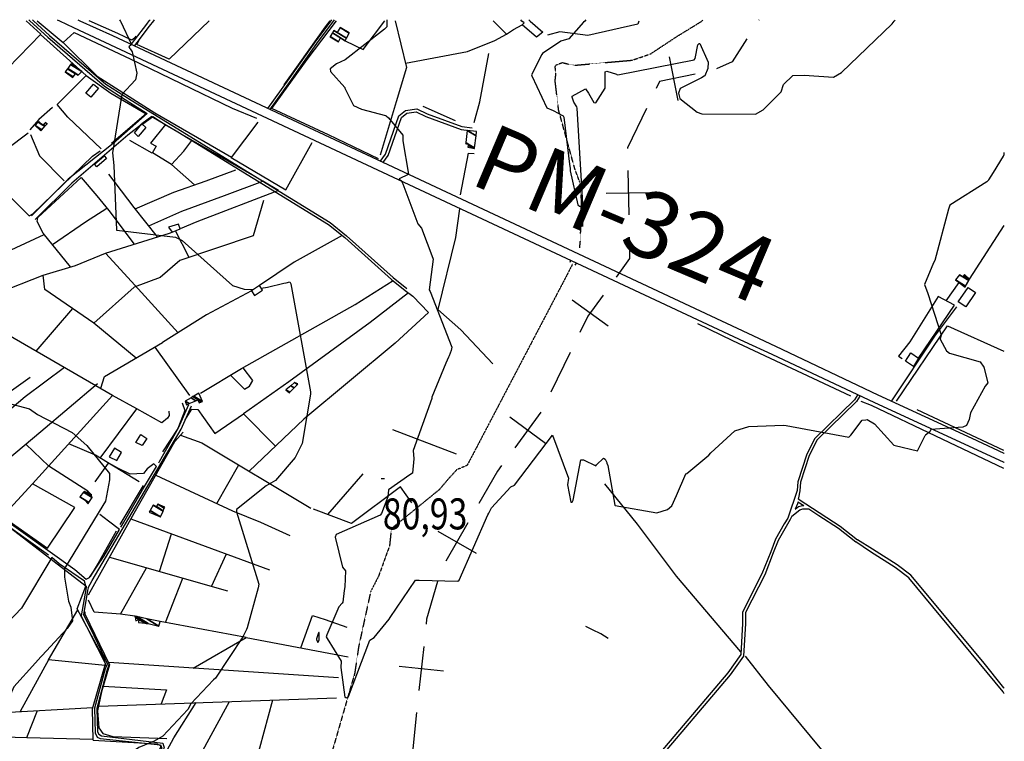
# Model space of a CAD drawing. Extents: x 484096 to 498412, y 4381806 to 4391073.
# Drawn here: x 497301 to 498412, y 4390241 to 4391056 of the extents above; entities that cross this region are included whole.
import ezdxf
from ezdxf.enums import TextEntityAlignment as Align

# ---------------------------------------------------------------- set-up
doc = ezdxf.new("R2010")
doc.units = 0
doc.header["$MEASUREMENT"] = 0
doc.linetypes.add('HIDDEN', pattern=[0.375, 0.25, -0.125])
for name, color, linetype in [('1', 7, 'CONTINUOUS'), ('15', 7, 'CONTINUOUS'), ('34', 7, 'CONTINUOUS'), ('36', 7, 'CONTINUOUS'), ('38', 7, 'CONTINUOUS'), ('41', 7, 'CONTINUOUS'), ('47', 7, 'CONTINUOUS'), ('51', 7, 'CONTINUOUS'), ('7', 7, 'CONTINUOUS'), ('8', 6, 'CONTINUOUS'), ('9', 7, 'CONTINUOUS')]:
    doc.layers.add(name, color=color, linetype=linetype)
doc.styles.get("Standard").update_dxf_attribs({"font": 'txt', "height": 0.2})

# ---------------------------------------------------------------- blocks, each defined once
blk = doc.blocks.new('COTA')
at = {"layer": '7', "color": 7, "linetype": 'Continuous'}
blk.add_line((-1.98, -0.02), (2.02, -0.02), dxfattribs=at)

msp = doc.modelspace()

# ---------------------------------------------------------------- linework, layer by layer
at = {"layer": '15', "color": 5, "linetype": 'HIDDEN'}
msp.add_line((498070.72, 4391054.1), (498072.07, 4391055.28), dxfattribs=at)
for points in [[(498013.26, 4391017.36), (498042.36, 4391036.61), (498070.33, 4391053.75), (498070.72, 4391054.1)], [(497932.9, 4390798.22), (497933.62, 4390805.55), (497935.089538, 4390850.100253), (497932.93, 4390872.3), (497927.26, 4390887.82), (497909.092208, 4390953.564383), (497905.13, 4390986.86), (497906.11, 4390995.23), (497905.640398, 4390998.386305), (497905.160362, 4391002.591209), (497906.37, 4391004.6), (497913.279643, 4391007.351178), (497922.743792, 4391004.907181), (497927.45, 4391004.3), (497992.43, 4391010), (498013.26, 4391017.36)], [(497924.81, 4390779.82), (497919.49, 4390769.43), (497805.74, 4390552.54), (497794, 4390547.63), (497785.72, 4390538.62), (497774.2, 4390525.07), (497720.24, 4390481.14), (497718.2, 4390461.85), (497705.95, 4390427.91), (497696.83, 4390410), (497683.26, 4390347.74), (497678.89, 4390318.02), (497640.68, 4390185.87)]]:
    msp.add_lwpolyline(points, dxfattribs=at)
at = {"layer": '34', "color": 7, "linetype": 'Continuous'}
for p, q in [((498135.36, 4391055.53), (498135, 4391055)), ((498033.9, 4391013.67), (498043.7, 4390964.65)), ((497987.41, 4390885.31), (497988.21, 4390835.31)), ((497962.81, 4390859.91), (498012.81, 4390860.71)), ((497924.4, 4390739.32), (497964.92, 4390710.03)), ((497922.13, 4390680.11), (497900.27, 4390635.14)), ((497889.11, 4390612.79), (497859.49, 4390572.51)), ((497854.16, 4390607.46), (497894.44, 4390577.84)), ((497806.71, 4390487.74), (497781.9, 4390444.33)), ((497772.6, 4390478.44), (497816.01, 4390453.63)), ((497756.73, 4390348.35), (497751.43, 4390298.64)), ((497729.22, 4390326.15), (497778.94, 4390320.84))]:
    msp.add_line(p, q, dxfattribs=at)
for points in [[(498121.55, 4391033.93), (498105, 4391008), (498087.48, 4391000.04)], [(498063.31, 4390994.06), (498023, 4390986), (498019.15, 4390977.99)], [(498008.34, 4390955.45), (497987, 4390911), (497987.01, 4390910.31)], [(497988.61, 4390810.32), (497989, 4390786), (497973.95, 4390765.19)], [(497959.31, 4390744.93), (497942, 4390721), (497933.05, 4390702.59)], [(497844.68, 4390552.37), (497840, 4390546), (497819.11, 4390509.45)], [(497772.34, 4390421.42), (497760, 4390379), (497759.38, 4390373.21)], [(497748.78, 4390273.78), (497744, 4390229), (497741.11, 4390224.96)]]:
    msp.add_lwpolyline(points, dxfattribs=at)
at = {"layer": '36', "color": 1, "linetype": 'Continuous'}
for p, q in [((497343.06, 4391055.67), (497345.46, 4391054.49)), ((497366.11, 4391055.66), (497368.73, 4391054.48)), ((498411.85, 4390566.59), (498412.15, 4390566.45)), ((498411.84, 4390556.26), (498412.15, 4390556.12))]:
    msp.add_line(p, q, dxfattribs=at)
for points in [[(497345.46, 4391054.49), (497361.27, 4391046.72), (498118.65, 4390692.51), (498149.64, 4390678.08)], [(497368.73, 4391054.48), (497405.25, 4391038.03), (498122.84, 4390701.74), (498153.92, 4390687.27)], [(498153.92, 4390687.27), (498269.58, 4390632.15), (498375.69, 4390583.24), (498411.85, 4390566.59)], [(498149.64, 4390678.08), (498265.64, 4390623.62), (498371.72, 4390574.73), (498411.84, 4390556.26)]]:
    msp.add_lwpolyline(points, dxfattribs=at)
at = {"layer": '38', "color": 7, "linetype": 'Continuous'}
for p, q in [((497310.95, 4391055.69), (497312.22, 4391054.51)), ((497315.03, 4391055.68), (497316.31, 4391054.5)), ((497446.94, 4391054.43), (497447.86, 4391055.61)), ((497451.93, 4391054.43), (497452.85, 4391055.61)), ((497652.2, 4391054.32), (497653.09, 4391055.5)), ((497655.3, 4391054.32), (497656.19, 4391055.5)), ((497449.75, 4390946.53), (497438.66, 4390937.96)), ((498179.21, 4390511.54), (498185.83, 4390507.33)), ((498412.07, 4390301.33), (498411.78, 4390301.7)), ((498412.07, 4390295.13), (498411.77, 4390295.55))]:
    msp.add_line(p, q, dxfattribs=at)
for points in [[(497312.22, 4391054.51), (497332.32, 4391035.9), (497396.47, 4390980.54), (497425.16, 4390962.4), (497444.39, 4390949.85)], [(497316.31, 4391054.5), (497334.21, 4391037.94), (497398.05, 4390982.83), (497426.66, 4390964.74), (497651.07, 4390826.76), (497669.46, 4390811.9), (497722.25, 4390764.68), (497737.56, 4390752.19)], [(497426.8, 4391028.13), (497430.25, 4391032.4), (497444.1, 4391050.79), (497446.94, 4391054.43)], [(497430.53, 4391026.47), (497433.36, 4391029.97), (497447.23, 4391048.39), (497451.93, 4391054.43)], [(497580.62, 4390955.27), (497605.05, 4390988.9), (497634.94, 4391031.29), (497652.2, 4391054.32)], [(497582.87, 4390954.13), (497607.07, 4390987.45), (497636.95, 4391029.83), (497655.3, 4391054.32)], [(497707.75, 4390895.6), (497713.77, 4390903.8), (497728.83, 4390947.09), (497736.1, 4390953.13), (497749.07, 4390954.91), (497760.51, 4390949.4), (497799.92, 4390935), (497811.43, 4390933.61)], [(497444.39, 4390949.85), (497406.07, 4390916.05), (497355.35, 4390875.59), (497313.91, 4390834.25)], [(497449.75, 4390946.53), (497479.22, 4390929.24), (497649.23, 4390824.67), (497667.69, 4390809.75), (497720.41, 4390762.6), (497735.8, 4390750.04)], [(497710.72, 4390894.21), (497716.63, 4390902.25), (497731.59, 4390945.2), (497737.69, 4390950.27), (497748.16, 4390951.78), (497759.24, 4390946.44), (497799.18, 4390931.85), (497811.04, 4390930.42)], [(497438.13, 4390937.55), (497422.55, 4390925.51), (497359.4, 4390871.3), (497318.07, 4390830.08)], [(498285.28, 4390625.35), (498333.87, 4390698.34), (498358.48, 4390731.57)], [(498246.79, 4390632.44), (498242.99, 4390626.49), (498198.21, 4390582.96), (498189.36, 4390565.17), (498179.29, 4390533.88), (498178.37, 4390524.32), (498167.94, 4390493.04), (498163.75, 4390486.57), (498154.09, 4390469.42), (498148.58, 4390455.03)], [(497457.81, 4390555.63), (497458.53, 4390556.83), (497480.09, 4390595.15), (497491.53, 4390621.16)], [(498249.28, 4390630.74), (498245.32, 4390624.54), (498200.83, 4390581.46), (498192.1, 4390563.91), (498182.31, 4390533.84), (498181.36, 4390523.95), (498179.87, 4390516.12), (498179.67, 4390514.76)], [(497377.84, 4390414.43), (497382.53, 4390422.79), (497483.13, 4390593.63), (497494.64, 4390619.79)], [(497455.2, 4390551.24), (497451.97, 4390554.22), (497444.75, 4390548.79), (497440.25, 4390543.28), (497425.19, 4390542.54), (497411.29, 4390549.58), (497397.9, 4390557.12)], [(497414.86, 4390482.97), (497418.19, 4390488.62), (497439.45, 4390524.87), (497455.2, 4390551.24)], [(497022.37, 4390495.19), (497076.12, 4390452.5), (497116.08, 4390422.4), (497118.27, 4390422.25), (497127.76, 4390424.78), (497184.17, 4390472.17), (497239.29, 4390515.75), (497244.34, 4390516.13), (497251.99, 4390514.75), (497273.7, 4390498.85), (497362.76, 4390435), (497375.54, 4390424.29)], [(497068.59, 4390453.65), (497073.65, 4390449.64), (497121.9, 4390418.82), (497129.51, 4390421.77), (497240.11, 4390512.02), (497244.29, 4390512.23), (497250.63, 4390511.25), (497271.78, 4390496.16), (497375.87, 4390416.46), (497375.77, 4390414.74), (497369.95, 4390382.68), (497377.6, 4390367.85), (497398.5, 4390326.47), (497397.07, 4390323.03), (497385.21, 4390278.63), (497385.71, 4390250.77), (497388.3, 4390245.68), (497391.34, 4390244.41), (497459.68, 4390237.23), (497461.02, 4390233.36), (497432.89, 4390178.67), (497407.66, 4390136.49), (497370.21, 4390065.18), (497357.05, 4390039.31)], [(498179.21, 4390511.54), (498178.86, 4390509.18), (498176.3, 4390503.27)], [(498179.67, 4390514.76), (498188.32, 4390509.26), (498226.84, 4390484.1), (498246.54, 4390468.49)], [(498172.35, 4390495.14), (498181.54, 4390502.52), (498184.97, 4390503.45), (498191.57, 4390503.57)], [(498176.3, 4390503.27), (498179.75, 4390506.04), (498184.41, 4390507.3), (498185.83, 4390507.33)], [(498191.57, 4390503.57), (498202.93, 4390496.1), (498225.11, 4390481.69), (498244.7, 4390466.17)], [(497413.29, 4390480.29), (497400.88, 4390489.61), (497391.09, 4390497.09)], [(498172.35, 4390495.14), (498170.56, 4390491.54), (498156.76, 4390467.97), (498151.39, 4390453.95)], [(497375.54, 4390424.29), (497379.55, 4390426), (497395.89, 4390450.7), (497413.29, 4390480.29)], [(498411.77, 4390295.55), (498410.78, 4390296.94), (498304.52, 4390425.68), (498289.01, 4390437.31), (498261.16, 4390454.91), (498244.7, 4390466.17)], [(498411.78, 4390301.7), (498388.08, 4390331.43), (498306.73, 4390428.7), (498291.14, 4390440.39), (498263.26, 4390458.01), (498246.54, 4390468.49)], [(498148.58, 4390455.03), (498138.57, 4390430.34), (498116.62, 4390387.04), (498116.56, 4390374.07), (498114.77, 4390339.06), (498099.97, 4390318.39), (498013.99, 4390216.83), (498002.1, 4390204.78), (497977.61, 4390174.77), (497973.72, 4390168.37)], [(498151.39, 4390453.95), (498141.71, 4390429.07), (498120.01, 4390386.5), (498119.95, 4390374.29), (498117.62, 4390337.21), (498102.7, 4390316.38), (498016.54, 4390214.58), (498004.62, 4390202.5), (497980.4, 4390172.82), (497976.62, 4390166.61)], [(497377.84, 4390414.43), (497377.34, 4390411.28), (497372.52, 4390383.9), (497380.13, 4390369.21), (497400.76, 4390326.08), (497399.53, 4390322.08), (497387.92, 4390278.3), (497388.41, 4390251.81), (497389.94, 4390249.11), (497393.06, 4390247.5), (497462.29, 4390239.02), (497463.69, 4390233.74), (497455.92, 4390217.88), (497435.41, 4390177.28), (497410.18, 4390135.1), (497402.22, 4390119.29)], [(497965.03, 4390357.29), (497956.91, 4390362.52), (497947.41, 4390367.13), (497939.66, 4390370.71)]]:
    msp.add_lwpolyline(points, dxfattribs=at)
at = {"layer": '41', "color": 1, "linetype": 'Continuous'}
msp.add_lwpolyline([(497927.69, 4390778.75), (497929.19, 4390780.95), (497922.68, 4390783.72), (497921.71, 4390781.58)], dxfattribs=at)
at = {"layer": '47', "color": 1, "linetype": 'Continuous'}
msp.add_line((497867.69, 4391054.21), (497866.3, 4391055.39), dxfattribs=at)
for points in [[(497884.22, 4391035.8), (497867.9, 4391049.74), (497870.02, 4391052.22), (497867.69, 4391054.21)], [(497875.49, 4391055.39), (497875.46, 4391055.35), (497876.79, 4391054.2)], [(497876.79, 4391054.2), (497891.26, 4391041.66), (497884.22, 4391035.8)]]:
    msp.add_lwpolyline(points, dxfattribs=at)
for points in [[(497375.48, 4390972.89), (497384.1, 4390983.06), (497389.71, 4390978.31), (497381.09, 4390968.14)], [(497430.23, 4390927.92), (497438.55, 4390937.98), (497443.17, 4390934.15), (497434.59, 4390923.8)], [(497385.21, 4390892.6), (497396.12, 4390902.1), (497398.73, 4390899.1), (497387.82, 4390889.6)], [(497472.87, 4390815.95), (497481.92, 4390819.72), (497479.76, 4390825.04), (497468.53, 4390821.46)], [(497565.59, 4390744.43), (497574.91, 4390750.3), (497571.55, 4390755.63), (497562.23, 4390749.76)], [(498360.32, 4390737.14), (498371.34, 4390753.51), (498379.81, 4390747.81), (498368.79, 4390731.44)], [(498315.4, 4390673.6), (498309.61, 4390664.26), (498300.88, 4390670.18), (498306.75, 4390679.74)], [(497431.75, 4390578.4), (497437.55, 4390587.42), (497444.19, 4390583.13), (497439.08, 4390575.22)], [(497410.16, 4390558.3), (497415.66, 4390567.11), (497407.64, 4390572.09), (497401.62, 4390562.39)]]:
    msp.add_lwpolyline(points, close=True, dxfattribs=at)
at = {"layer": '51', "color": 1, "linetype": 'Continuous'}
for p, q in [((497755.87, 4390958.21), (497792.13, 4390941.82)), ((498373.12, 4390762.97), (498411.92, 4390823.43)), ((497254.49, 4390778.87), (497328.39, 4390813.34)), ((497492.01, 4390787.27), (497476.57, 4390817.49)), ((497240.28, 4390733.42), (497326.98, 4390767.24)), ((498346.57, 4390738.45), (498361.16, 4390758.94)), ((497319.23, 4390681.49), (497360.57, 4390729.53)), ((497432.03, 4390673.62), (497384.19, 4390713.25)), ((497453.04, 4390685.9), (497492.43, 4390631.61)), ((497306.92, 4390630.45), (497351.06, 4390663.38)), ((497243.28, 4390602.99), (497312.64, 4390652.02)), ((497391.41, 4390560.92), (497432.81, 4390616.49)), ((497589.3, 4390574.27), (497553.23, 4390610.9)), ((498411.85, 4390569.57), (498313.96, 4390615.34)), ((497621.54, 4390604.7), (497559.59, 4390546.24)), ((497793.88, 4390565.27), (497721.83, 4390592.7)), ((497385.88, 4390534.18), (497400.99, 4390555.11)), ((497523.16, 4390509.63), (497548.12, 4390553.12)), ((497648.66, 4390497.16), (497688.31, 4390543.23)), ((497414.1, 4390485.96), (497440.29, 4390530.06)), ((497426.28, 4390492.26), (497582.58, 4390434.81)), ((497458.35, 4390432.92), (497472.1, 4390475.43)), ((497402.08, 4390449), (497535.26, 4390410.91)), ((497517.25, 4390416.07), (497534.02, 4390452.67)), ((497333.25, 4390333.19), (497366.14, 4390389.41)), ((497556.42, 4390358.51), (497671.45, 4390336.53)), ((497660.4, 4390312.98), (497401.25, 4390330.11)), ((497389.57, 4390280.94), (497658.24, 4390290.32)), ((497564.94, 4390209.59), (497586.49, 4390287.81)), ((497231.22, 4390270.94), (497383.33, 4390279.39)), ((497502.8, 4390222.62), (497537.63, 4390286.11)), ((497308.89, 4390245.41), (497383.66, 4390243.52))]:
    msp.add_line(p, q, dxfattribs=at)
for points in [[(497245.53, 4390959.83), (497287.32, 4391001.04), (497324.56, 4391039.26), (497307.94, 4391054.51)], [(497320.54, 4391054.5), (497349.9, 4391029.94), (497388.01, 4390991.8), (497453.18, 4390950.44), (497539.83, 4390900.55)], [(497431.59, 4391036.93), (497430.38, 4391034.72), (497427.07, 4391032.51), (497411.51, 4391040.12), (497378.96, 4391054.47)], [(497514.73, 4391054.4), (497469.32, 4391011.26), (497432.76, 4391027.88), (497436.21, 4391034.06)], [(497705.63, 4390898.76), (497649.39, 4390925.62), (497585.39, 4390955.61), (497625.35, 4391010.69), (497658.29, 4391054.32)], [(497650.86, 4391054.32), (497645.59, 4391047.8), (497615.22, 4391004.68), (497598.73, 4390982.08)], [(497668.16, 4391032.01), (497688.35, 4391022.02), (497712.73, 4391054.29)], [(497724.51, 4391054.28), (497737.47, 4391001.87), (497725.56, 4390962.82), (497707.5, 4390902.82)], [(497835.28, 4391054.22), (497850.27, 4391039.41), (497858.04, 4391044.62), (497867.9, 4391049.74)], [(497999.67, 4391054.13), (497998.39, 4391050.7), (497942.01, 4391037.93), (497910.63, 4391041.91), (497896.38, 4391038.06)], [(497324.12, 4391038.8), (497375.65, 4390992.54), (497403.69, 4390972.78), (497443.54, 4390949.36), (497404.21, 4390916.07)], [(497349.9, 4391029.94), (497362.23, 4391041.14), (497425.27, 4391011.56), (497540.37, 4390955.94), (497568.11, 4390944.44)], [(497736.28, 4391006.7), (497806.19, 4391019.83), (497836.95, 4391032.24), (497850.27, 4391039.41)], [(497813.68, 4390939.77), (497820.07, 4390963.11), (497830.28, 4391017.61)], [(497392.73, 4390909.82), (497355.07, 4390945.85), (497342.89, 4390959.87), (497375.65, 4390992.54)], [(497337.68, 4390956.68), (497322.09, 4390942.97), (497312.05, 4390931.3)], [(497592.89, 4390862.74), (497575.14, 4390873.38), (497464.82, 4390936.89), (497451.08, 4390946.08), (497439.25, 4390937.41)], [(497465.26, 4390937.44), (497448.5, 4390916.23), (497454.91, 4390912.85), (497450.21, 4390905.13), (497424.93, 4390919.31)], [(497569.53, 4390940.11), (497539.58, 4390900.21), (497601.02, 4390863.7), (497630.78, 4390917.13)], [(497311.21, 4390834.16), (497278.16, 4390866.86), (497258.33, 4390885.36), (497285.83, 4390909.37), (497310.07, 4390928.02)], [(497312.95, 4390926.29), (497323.11, 4390902.18), (497351, 4390873.75)], [(497471.97, 4390892.34), (497486.09, 4390907.45), (497495.12, 4390919.36)], [(497311.21, 4390834.16), (497315.65, 4390836.55), (497382.81, 4390901.78), (497391.4, 4390907.59)], [(497498.13, 4390869.34), (497471.97, 4390892.34), (497450.47, 4390905.56)], [(497798.14, 4390857.99), (497807.4, 4390904.95), (497813.77, 4390904.72)], [(497358.18, 4390776.66), (497327.18, 4390814.82), (497320.45, 4390827.97), (497321.18, 4390832.32), (497369.96, 4390877.61), (497387.91, 4390857), (497401.35, 4390840.16), (497430.02, 4390802.24)], [(497456.26, 4390810.45), (497429.7, 4390843.87), (497401.17, 4390881.37)], [(497430.96, 4390842.3), (497474.75, 4390861.1), (497511.09, 4390873.91), (497544.63, 4390886.36)], [(497446.28, 4390823.01), (497483.52, 4390839.69), (497532.03, 4390857.24), (497575.14, 4390873.38)], [(497592.89, 4390862.74), (497500.64, 4390827.52), (497481.92, 4390819.72)], [(497575.82, 4390851.7), (497564.17, 4390811.58), (497481.44, 4390783.7), (497459.29, 4390764.68), (497429.7, 4390753.65), (497384.19, 4390713.25), (497329.03, 4390751.25), (497326.98, 4390767.24), (497363.63, 4390778.31), (497397.44, 4390792.04)], [(497337.53, 4390802.1), (497375.07, 4390827.36), (497399, 4390843.11)], [(497797.22, 4390842.34), (497792.51, 4390809.86), (497772.56, 4390728.53), (497798.75, 4390705.45), (497834.69, 4390667.39)], [(497432.81, 4390616.49), (497405.42, 4390631.35), (497235.05, 4390729.93), (497150.77, 4390810.33)], [(497479.72, 4390702.35), (497426.86, 4390760.28), (497397.44, 4390792.04), (497469.94, 4390814.73), (497472.87, 4390815.95)], [(497664.61, 4390812.25), (497610.47, 4390781.85), (497571.55, 4390755.63)], [(497504.6, 4390634.26), (497550.93, 4390661.87), (497679.39, 4390734.2), (497722.23, 4390761.13)], [(497562.23, 4390749.76), (497511.44, 4390722.43), (497462.06, 4390691.17)], [(497739.51, 4390747.21), (497696.15, 4390713.93), (497604.52, 4390647.11), (497553.23, 4390610.9)], [(497735.8, 4390750.04), (497744.35, 4390743.51), (497762.23, 4390725), (497724.44, 4390690.55), (497621.54, 4390604.7)], [(498315.19, 4390673.76), (498355.84, 4390733.39), (498337.49, 4390743.39), (498305.52, 4390692.09), (498292.82, 4390676.01), (498296.85, 4390673.17)], [(498239, 4390630.85), (498105.58, 4390693.28), (498066.08, 4390712.4)], [(498290.7, 4390625.28), (498348.01, 4390710.32), (498411.88, 4390681.72)], [(497392.09, 4390639.72), (497396.36, 4390652.77), (497462.06, 4390691.17)], [(497538.69, 4390654.58), (497554.45, 4390638.55), (497559.97, 4390641.95), (497564.03, 4390648.49), (497552.76, 4390662.86)], [(497060.57, 4390611.28), (497021.93, 4390584.44), (496964.35, 4390544.48), (496964.45, 4390542.97), (496965.48, 4390540.31), (497007.11, 4390510.37), (497117.69, 4390425.05), (497122.93, 4390424.63), (497125.6, 4390425.81), (497187.45, 4390475.99), (497324.56, 4390590.79), (497388.5, 4390645.02)], [(497281.35, 4390494.82), (497315.09, 4390531.76), (497405.42, 4390631.35)], [(497084.4, 4390448.3), (497223.78, 4390560.03), (497306.92, 4390630.45)], [(497484.25, 4390623.35), (497487.01, 4390614.47), (497479.16, 4390594.34), (497461.99, 4390567.85)], [(498411.84, 4390549.27), (498335.1, 4390585.74), (498262.13, 4390620.32), (498250.5, 4390624.76)], [(497469.13, 4390613.98), (497469.25, 4390609.1), (497467.41, 4390605.94), (497461.22, 4390600.83), (497432.81, 4390616.49)], [(497487.53, 4390603.94), (497495.09, 4390615.91), (497501.62, 4390615.82), (497520.83, 4390588.56), (497553.23, 4390610.9)], [(497378.37, 4390406.63), (497429.79, 4390498.53), (497475.85, 4390579.44), (497485.16, 4390590.06)], [(497482.12, 4390586.59), (497506.27, 4390578.2), (497629.43, 4390504.36)], [(497377.76, 4390523.36), (497333.38, 4390551.92), (497307.65, 4390576.69)], [(497435.56, 4390534.1), (497386.27, 4390564.04), (497356.22, 4390577.1)], [(497242.38, 4390522.14), (497331.94, 4390459.33), (497362.92, 4390504.98), (497315.09, 4390531.76)], [(497454.25, 4390541.5), (497540.98, 4390501.38), (497572.42, 4390488.54), (497605.57, 4390473.32)], [(498114.9, 4390342.08), (498042.29, 4390427.6), (497997.98, 4390486.43), (497961.17, 4390531.94)], [(497743.42, 4390510.26), (497730.41, 4390528.37), (497675.42, 4390487.18), (497632.46, 4390503.2)], [(497333, 4390451.41), (497290.63, 4390481.67), (497249.08, 4390511.91)], [(497409.55, 4390478.24), (497389.34, 4390442.11), (497380.24, 4390427.12)], [(497337, 4390448.52), (497302.71, 4390391.47), (497280.56, 4390368.17), (497285.53, 4390358.24), (497250.98, 4390307.31), (497231.22, 4390270.94), (497099.07, 4390261.34)], [(497383.68, 4390242.28), (497382.85, 4390277.74), (497397.65, 4390328.55), (497395.35, 4390335.46), (497365.5, 4390390.57), (497375.43, 4390416.34), (497373.97, 4390421.79), (497345.4, 4390441.36), (497337.02, 4390448.5)], [(497430.8, 4390382.3), (497414.52, 4390384.61), (497443.92, 4390437.04)], [(497465.43, 4390375.11), (497476.4, 4390404.31), (497484.79, 4390425.35)], [(497414.52, 4390384.61), (497384.89, 4390387.1), (497378.5, 4390400.62)], [(497374.25, 4390387.48), (497374.16, 4390385.01), (497402.2, 4390327.49), (497393.08, 4390297.19), (497388.4, 4390275.59), (497389.82, 4390256.55), (497394.54, 4390249.85), (497405.83, 4390246.74), (497466.69, 4390244.19)], [(497496.33, 4390323.83), (497556.42, 4390358.51), (497459.11, 4390376.26)], [(497618.23, 4390346.71), (497631.24, 4390383.3), (497645.34, 4390378.75), (497670.02, 4390369.91)], [(497397.08, 4390326.59), (497333.2, 4390333.19), (497301.09, 4390274.82)], [(497962.75, 4389963.64), (497995.61, 4390007.08), (498073.28, 4390091.51), (498172.17, 4390195.85), (498206.4, 4390231.69), (498145.89, 4390304.27), (498119.91, 4390337.26)], [(497394.95, 4390303.38), (497466.26, 4390299.15), (497460.21, 4390283.41)], [(497228.4, 4390247.78), (497308.89, 4390245.41), (497320.93, 4390275.92)], [(497407.8, 4390121.48), (497474.82, 4390245.02), (497499.9, 4390284.79)], [(497383.68, 4390242.28), (497455.59, 4390238.28), (497459.43, 4390236.42), (497459.5, 4390234.24), (497366.11, 4390059.7), (497341.56, 4390013.37)]]:
    msp.add_lwpolyline(points, dxfattribs=at)
at = {"layer": '8', "linetype": 'Continuous'}
for points in [[(497229.85, 4390653.41), (497239.36, 4390643.7), (497260.81, 4390630.07), (497278.99, 4390625.21), (497311.59, 4390616.27), (497320.61, 4390609.89), (497359.93, 4390589.85), (497376.35, 4390575.18), (497401.98, 4390543.56), (497402.08, 4390536.44), (497397.59, 4390512.08), (497394.58, 4390507.2), (497351.19, 4390436.22), (497351.12, 4390426.61), (497355.6, 4390399.27), (497358.46, 4390392.69), (497360.45, 4390377.12), (497354.25, 4390368.56), (497325.88, 4390338.14), (497324.34, 4390336.45)], [(497324.34, 4390336.45), (497318.56, 4390329.57), (497294.19, 4390302.49), (497289.11, 4390291.27), (497266.77, 4390255.84), (497266.83, 4390252.71), (497245.45, 4390223.07), (497240.69, 4390206.63), (497186.89, 4390051.33), (497181.76, 4390041.07), (497175.64, 4390010.33), (497176.86, 4390006.16), (497185.56, 4389977.25), (497184.58, 4389966.63), (497174.31, 4389933.54), (497173.78, 4389932.49), (497173.35, 4389931.62)]]:
    msp.add_lwpolyline(points, dxfattribs=at)
at = {"layer": '9', "color": 30, "linetype": 'Continuous'}
for p, q in [((497413.49, 4391055.63), (497414.14, 4391054.45)), ((497715, 4391055.47), (497715.04, 4391054.29)), ((497939.94, 4391055.35), (497938.59, 4391054.17)), ((498287.99, 4391053.98), (498288.99, 4391055.17)), ((498411.94, 4390903.71), (498412.25, 4390904.7)), ((498412.25, 4390905.6), (498412.25, 4390905.61)), ((498412.25, 4390905.59), (498412.25, 4390905.6)), ((498412.25, 4390905.58), (498412.25, 4390905.59)), ((498412.25, 4390905.57), (498412.25, 4390905.58)), ((498412.25, 4390905.56), (498412.25, 4390905.57)), ((498412.25, 4390905.55), (498412.25, 4390905.56)), ((498412.25, 4390905.54), (498412.25, 4390905.55)), ((498412.25, 4390905.53), (498412.25, 4390905.54)), ((498412.25, 4390905.52), (498412.25, 4390905.53)), ((498412.25, 4390905.51), (498412.25, 4390905.52)), ((498412.25, 4390905.5), (498412.25, 4390905.51)), ((498412.25, 4390905.49), (498412.25, 4390905.5)), ((498412.25, 4390905.48), (498412.25, 4390905.49)), ((498412.25, 4390905.47), (498412.25, 4390905.48)), ((498412.25, 4390905.46), (498412.25, 4390905.47)), ((498412.25, 4390905.45), (498412.25, 4390905.46)), ((498412.25, 4390905.44), (498412.25, 4390905.45)), ((498412.25, 4390905.43), (498412.25, 4390905.44)), ((498412.25, 4390905.42), (498412.25, 4390905.43)), ((498412.25, 4390905.41), (498412.25, 4390905.42)), ((498412.25, 4390905.4), (498412.25, 4390905.41)), ((498412.25, 4390905.39), (498412.25, 4390905.4)), ((498412.25, 4390905.38), (498412.25, 4390905.39)), ((498412.25, 4390905.37), (498412.25, 4390905.38)), ((498412.25, 4390905.36), (498412.25, 4390905.37)), ((498412.25, 4390905.35), (498412.25, 4390905.36)), ((498412.25, 4390905.34), (498412.25, 4390905.35)), ((498412.25, 4390905.33), (498412.25, 4390905.34)), ((498412.25, 4390905.32), (498412.25, 4390905.33)), ((498412.25, 4390905.31), (498412.25, 4390905.32)), ((498412.25, 4390905.3), (498412.25, 4390905.31)), ((498412.25, 4390905.29), (498412.25, 4390905.3)), ((498412.25, 4390905.28), (498412.25, 4390905.29)), ((498412.25, 4390905.27), (498412.25, 4390905.28)), ((498412.25, 4390905.26), (498412.25, 4390905.27)), ((498412.25, 4390905.25), (498412.25, 4390905.26)), ((498412.25, 4390905.24), (498412.25, 4390905.25)), ((498412.25, 4390905.23), (498412.25, 4390905.24)), ((498412.25, 4390905.22), (498412.25, 4390905.23)), ((498412.25, 4390905.21), (498412.25, 4390905.22)), ((498412.25, 4390905.2), (498412.25, 4390905.21)), ((498412.25, 4390905.19), (498412.25, 4390905.2)), ((498412.25, 4390905.18), (498412.25, 4390905.19)), ((498412.25, 4390905.17), (498412.25, 4390905.18)), ((498412.25, 4390905.16), (498412.25, 4390905.17)), ((498412.25, 4390905.15), (498412.25, 4390905.16)), ((498412.25, 4390905.14), (498412.25, 4390905.15)), ((498412.25, 4390905.13), (498412.25, 4390905.14)), ((498412.25, 4390905.12), (498412.25, 4390905.13)), ((498412.25, 4390905.11), (498412.25, 4390905.12)), ((498412.25, 4390905.1), (498412.25, 4390905.11)), ((498412.25, 4390905.09), (498412.25, 4390905.1)), ((498412.25, 4390905.08), (498412.25, 4390905.09)), ((498412.25, 4390905.07), (498412.25, 4390905.08)), ((498412.25, 4390905.06), (498412.25, 4390905.07)), ((498412.25, 4390905.05), (498412.25, 4390905.06)), ((498412.25, 4390905.04), (498412.25, 4390905.05)), ((498412.25, 4390905.03), (498412.25, 4390905.04)), ((498412.25, 4390905.02), (498412.25, 4390905.03)), ((498412.25, 4390905.01), (498412.25, 4390905.02)), ((498412.25, 4390905), (498412.25, 4390905.01)), ((498412.25, 4390904.99), (498412.25, 4390905)), ((498412.25, 4390904.98), (498412.25, 4390904.99)), ((498412.25, 4390904.97), (498412.25, 4390904.98)), ((498412.25, 4390904.96), (498412.25, 4390904.97)), ((498412.25, 4390904.95), (498412.25, 4390904.96)), ((498412.25, 4390904.94), (498412.25, 4390904.95)), ((498412.25, 4390904.93), (498412.25, 4390904.94)), ((498412.25, 4390904.92), (498412.25, 4390904.93)), ((498412.25, 4390904.91), (498412.25, 4390904.92)), ((498412.25, 4390904.9), (498412.25, 4390904.91)), ((498412.25, 4390904.89), (498412.25, 4390904.9)), ((498412.25, 4390904.88), (498412.25, 4390904.89)), ((498412.25, 4390904.87), (498412.25, 4390904.88)), ((498412.25, 4390904.86), (498412.25, 4390904.87)), ((498412.25, 4390904.85), (498412.25, 4390904.86)), ((498412.25, 4390904.84), (498412.25, 4390904.85)), ((498412.25, 4390904.83), (498412.25, 4390904.84)), ((498412.25, 4390904.82), (498412.25, 4390904.83)), ((498412.25, 4390904.81), (498412.25, 4390904.82)), ((498412.25, 4390904.8), (498412.25, 4390904.81)), ((498412.25, 4390904.79), (498412.25, 4390904.8)), ((498412.25, 4390904.78), (498412.25, 4390904.79)), ((498412.25, 4390904.77), (498412.25, 4390904.78)), ((498412.25, 4390904.76), (498412.25, 4390904.77)), ((498412.25, 4390904.75), (498412.25, 4390904.76)), ((498412.25, 4390904.74), (498412.25, 4390904.75)), ((498412.25, 4390904.73), (498412.25, 4390904.74)), ((498412.25, 4390904.72), (498412.25, 4390904.73)), ((498412.25, 4390904.71), (498412.25, 4390904.72)), ((498412.25, 4390904.7), (498412.25, 4390904.71))]:
    msp.add_line(p, q, dxfattribs=at)
for points in [[(497414.14, 4391054.45), (497414.32, 4391054.13), (497426.76, 4391027.58), (497426.52, 4391027.43), (497423.98, 4391025.08), (497424.45, 4391023.96), (497424.79, 4391023.4), (497425.22, 4391022.74)], [(497715.04, 4391054.29), (497715.08, 4391053.11), (497715.1, 4391047.69), (497712.58, 4391045.03), (497668.21, 4391010.42), (497658.27, 4391005.7), (497651.33, 4391000.24), (497651.55, 4390997.4), (497667.89, 4390979.2), (497667.88, 4390978.28), (497677.51, 4390958.81), (497686.55, 4390954.83), (497713.49, 4390947.43), (497714.44, 4390946.99)], [(497938.59, 4391054.17), (497937.29, 4391053.03), (497920.49, 4391034.1), (497911.41, 4391031.38), (497890.92, 4391017.55), (497890.03, 4391016.45), (497878.46, 4390993.38), (497878.87, 4390992.14), (497895.87, 4390956.21), (497902.79, 4390953.06), (497914.16, 4390947.32), (497914.84, 4390945.65), (497921.88, 4390889.71), (497921.97, 4390888.79)], [(498073.56, 4390991.94), (498070.57, 4390990.1), (498046.24, 4390978.02), (498044.43, 4390972.74), (498045.86, 4390966.91), (498065.46, 4390951.34), (498070.7, 4390949.38), (498131.17, 4390949.19), (498140.07, 4390954.06), (498160.36, 4390974.43), (498163.13, 4390982.67), (498173.66, 4390992.62), (498186.17, 4390993.12), (498219.59, 4390990.92), (498228.45, 4390995.98), (498285.64, 4391051.16), (498287.99, 4391053.98)], [(497425.22, 4391022.74), (497427.55, 4391019.45), (497432.87, 4390995.23), (497431.28, 4390987.64), (497416.15, 4390971.13), (497415.6, 4390969.03), (497405.49, 4390905.4), (497406.82, 4390891.14), (497409.97, 4390818.18), (497410.2, 4390818.13), (497476.64, 4390810.33), (497484.02, 4390806.47), (497541.09, 4390755.81), (497554.03, 4390751.58), (497562.52, 4390751.12), (497564.94, 4390751.47)], [(497929.67, 4390957.25), (497926.39, 4390962.66), (497924.27, 4390968.08), (497924.5, 4390969.52), (497939.31, 4390977.62), (497942.7, 4390972.73), (497948.78, 4390962.21), (497951.09, 4390961.81), (497961.51, 4390978.57), (497961.66, 4390979.51), (497961.79, 4390996.99), (497963.61, 4390997.77), (497974.28, 4390994.36), (497974.36, 4390994.32), (497974.67, 4390993.76), (497975.91, 4390993.32), (498062, 4391010.3), (498063.4, 4391011.97), (498066.1, 4391027.39), (498067.86, 4391028.8), (498068.55, 4391028.64), (498077.88, 4391007.66), (498077.5, 4391000.48), (498074.22, 4390992.43), (498073.56, 4390991.94)], [(497921.97, 4390888.79), (497922.21, 4390885.14), (497930.86, 4390846.54), (497932.58, 4390845.28), (497934.19, 4390845.13), (497934.68, 4390827.47), (497934.66, 4390827.38), (497934.68, 4390827.3), (497935.06, 4390827.07), (497935.87, 4390822.31), (497935.93, 4390822.25), (497936.02, 4390822.32), (497936.52, 4390823.81), (497936.82, 4390841.13), (497936.64, 4390841.93), (497930.16, 4390955.8), (497929.67, 4390957.25)], [(497714.44, 4390946.99), (497716.94, 4390944.91), (497733.34, 4390925.26), (497733.36, 4390919.03), (497739.49, 4390881.39), (497739.39, 4390881.02), (497728.91, 4390876.11), (497728.91, 4390875.73), (497729.61, 4390875.24), (497731.24, 4390874.21), (497733.16, 4390870.25), (497750.23, 4390825.25), (497754.29, 4390820.54), (497767.17, 4390786.44), (497767.51, 4390785.29), (497763.07, 4390750.68), (497764.15, 4390748.74), (497788.6, 4390686), (497787.8, 4390682.25), (497785.53, 4390676.42), (497784.81, 4390674.82)], [(498394.76, 4390874.81), (498400.2, 4390883.13), (498411.31, 4390901.74), (498411.94, 4390903.71)], [(498394.76, 4390874.81), (498392.56, 4390872.69), (498350.62, 4390846.47), (498349.43, 4390841.82), (498333.72, 4390783.94), (498332.33, 4390781.28), (498322.06, 4390756.76), (498325.89, 4390746.61), (498340.95, 4390699.81), (498339.91, 4390695.06), (498346.95, 4390681.94), (498350.46, 4390679.35), (498385.17, 4390669.68), (498389.03, 4390663.38), (498393.73, 4390645.76), (498390.57, 4390641.91), (498374.26, 4390611.86), (498372.45, 4390604.47), (498369.7, 4390597.63), (498365.38, 4390595.73), (498329.34, 4390593.08), (498328.33, 4390590.38), (498323.14, 4390586.7), (498322.99, 4390586.2)], [(497601.42, 4390758.82), (497605.77, 4390759.76), (497606.77, 4390757.43), (497628.85, 4390635.55), (497628.86, 4390632.96), (497619.7, 4390577.35), (497611.52, 4390561.68), (497589.36, 4390535.63), (497578.85, 4390529.38), (497545.49, 4390503), (497545.33, 4390500.1), (497570.72, 4390418.36), (497569.92, 4390414.32), (497557.57, 4390369.43), (497556.77, 4390367.39)], [(497573.4, 4390752.69), (497580.25, 4390753.68), (497598.94, 4390758.24), (497601.42, 4390758.82)], [(497784.81, 4390674.82), (497781.57, 4390667.99), (497765.94, 4390629.59), (497765.85, 4390628.09), (497744.73, 4390569.5), (497745.56, 4390560.02), (497744.23, 4390543.95), (497741, 4390542.06), (497716.87, 4390525.04), (497716.11, 4390516.93), (497709.3, 4390498.38), (497707.66, 4390496.33), (497657.76, 4390474.68), (497656.91, 4390471.47), (497665.11, 4390437.9), (497668.53, 4390433.53), (497667.9, 4390415.6), (497667, 4390411.27), (497665.5, 4390398.32), (497664.77, 4390397.09)], [(497963.64, 4390555.2), (497964.54, 4390552.3), (497972.5, 4390507.61), (497972.85, 4390507.5), (498020.12, 4390498.92), (498032.05, 4390502.64), (498036.79, 4390506.91), (498042, 4390518.62), (498052.72, 4390543.14), (498053.82, 4390543.52), (498078.75, 4390564.22), (498080.76, 4390566.75), (498108.2, 4390591.72), (498123.64, 4390596.47), (498162.8, 4390598.19), (498166.07, 4390597.6), (498236.9, 4390584.3), (498238.94, 4390586.74), (498251.7, 4390603.48), (498255.84, 4390604.21), (498257.5, 4390604.46)], [(498257.5, 4390604.46), (498265.78, 4390599.43), (498287.59, 4390575.59), (498288.89, 4390575.09), (498314.26, 4390568.93), (498322.99, 4390586.2)], [(497830.3, 4390498.77), (497833.39, 4390504.88), (497855.11, 4390528.22), (497859.25, 4390530.28), (497902.19, 4390586.76), (497902.2, 4390586.74), (497920.05, 4390538.27), (497919.11, 4390530.62), (497922.72, 4390511.11), (497923.11, 4390511.01), (497924.49, 4390510.98), (497925.55, 4390513.48), (497934.1, 4390558.77), (497937.23, 4390558.98), (497951.18, 4390552.04), (497952.03, 4390553.27), (497959.89, 4390560.95), (497961.7, 4390559.54), (497963.34, 4390555.99), (497963.64, 4390555.2)], [(497664.77, 4390397.09), (497660.82, 4390392.77), (497647.28, 4390361.3), (497646.61, 4390359.04), (497647.92, 4390357.04), (497663.5, 4390331.57), (497663.37, 4390324.64), (497667.76, 4390290.92), (497668.48, 4390290.52), (497669.2, 4390290.36), (497671.86, 4390291.83), (497695.83, 4390355.49), (497700.98, 4390358.23), (497717.7, 4390379.01), (497718.89, 4390381.05), (497747.34, 4390423.01), (497751.47, 4390423.19), (497795.45, 4390422.05), (497796.64, 4390422.96), (497829.24, 4390496.97), (497830.3, 4390498.77)], [(497556.77, 4390367.39), (497552.65, 4390359.03), (497521.72, 4390312.4), (497519.55, 4390310.37), (497493.7, 4390283.3), (497490.61, 4390277.14), (497462.34, 4390247.08), (497452.45, 4390241.29), (497435.18, 4390234.33), (497435.05, 4390234.1), (497330.73, 4390164.67), (497329.82, 4390161.81), (497311.66, 4390102.85), (497311.66, 4390101.14)], [(497637.33, 4390352.56), (497638.73, 4390355.37), (497638.72, 4390363.99), (497638.47, 4390363.97), (497638.18, 4390363.73), (497635.87, 4390356.66), (497635.82, 4390355.96), (497637.33, 4390352.56)]]:
    msp.add_lwpolyline(points, dxfattribs=at)

# ---------------------------------------------------------------- block references
at = {"layer": '7', "color": 7, "linetype": 'Continuous'}
msp.add_blockref('COTA', (497710.64, 4390537.86), dxfattribs=at)

# ---------------------------------------------------------------- texts
at = {"layer": '1', "color": 7, "linetype": 'Continuous'}
msp.add_text('PM-324', height=75, rotation=337, dxfattribs=at).set_placement((497806.59, 4390871.4))
at = {"layer": '7', "color": 7, "linetype": 'Continuous', "width": 0.8}
msp.add_text('80,93', height=35, dxfattribs=at).set_placement((497710.64, 4390497.86), align=Align.MIDDLE_LEFT)

# ---------------------------------------------------------------- meshes
at = {"layer": '47', "color": 1, "linetype": 'Continuous'}
mesh = msp.add_polyface(dxfattribs=at)
corners = [(497650.99, 4391036.43), (497651.101901, 4391036.619676), (497660.44, 4391030.83), (497653.621258, 4391040.890075), (497662.96, 4391035.1), (497653.679153, 4391040.988211), (497668.16, 4391032.01), (497655.22, 4391043.6), (497669.552196, 4391034.713954), (497659.05, 4391041.34), (497669.596931, 4391034.80084), (497662.37, 4391046.9), (497672.570289, 4391040.575761), (497672.66, 4391040.75), (497672.66, 4391040.75)]
mesh.append_faces([[corners[k] for k in face] for face in [(0, 0, 2, 1), (1, 2, 4, 3), (3, 4, 6, 5), (5, 6, 8, 7), (7, 8, 10, 9), (9, 10, 12, 11), (11, 12, 14, 13)]], dxfattribs={"vtx0": -1, "vtx2": -1, "color": 1})
mesh = msp.add_polyface(dxfattribs=at)
corners = [(497360.46, 4390990.37), (497351.97, 4390996.77), (497361.044246, 4390991.143914), (497354.629367, 4391000.305663), (497363.71028, 4390994.675443), (497366.59, 4390992.89), (497354.828588, 4391000.570529), (497363.91, 4390994.94), (497366.827647, 4390993.131042), (497370.79, 4390997.15), (497358.150249, 4391004.98672), (497370.79, 4390997.15), (497358.95, 4391006.05)]
mesh.append_faces([[corners[k] for k in face] for face in [(0, 0, 2, 1), (1, 2, 4, 3), (3, 4, 7, 6), (5, 5, 8, 7), (6, 8, 11, 10), (10, 9, 12, 12)]], dxfattribs={"vtx0": -1, "vtx2": -1, "color": 1})
mesh = msp.add_polyface(dxfattribs=at)
corners = [(497324.64, 4390930.27), (497317.94, 4390936.22), (497325.668235, 4390931.428448), (497317.94, 4390936.22), (497329.129304, 4390935.327818), (497326.9, 4390936.71), (497321.395413, 4390940.122877), (497329.845061, 4390936.134217), (497327.613938, 4390937.517526), (497322.11, 4390940.93), (497331.51, 4390938.01), (497329.274648, 4390939.395931), (497329.57, 4390939.73)]
mesh.append_faces([[corners[k] for k in face] for face in [(0, 0, 2, 1), (3, 2, 4, 6), (6, 5, 9, 9), (5, 4, 7, 8), (8, 7, 10, 11), (11, 10, 12, 12)]], dxfattribs={"vtx0": -1, "vtx2": -1, "color": 1})
mesh = msp.add_polyface(dxfattribs=at)
corners = [(497806.66, 4390911.91), (497804.12, 4390915.76), (497806.940195, 4390914.011462), (497812.573998, 4390910.518471), (497813.97, 4390910.19), (497804.183506, 4390916.257684), (497805.223531, 4390915.612863), (497807.006335, 4390914.507513), (497813.97, 4390910.19), (497814.08075, 4390911.044294), (497804.292643, 4390917.112978), (497807.12, 4390915.36), (497815.833629, 4390924.565492), (497806.02, 4390930.65), (497816.45, 4390929.32)]
mesh.append_faces([[corners[k] for k in face] for face in [(0, 0, 3, 2), (1, 1, 6, 5), (2, 3, 8, 7), (5, 6, 11, 10), (7, 4, 9, 11), (10, 9, 12, 13), (13, 12, 14, 14)]], dxfattribs={"vtx0": -1, "vtx2": -1, "color": 1})
mesh = msp.add_polyface(dxfattribs=at)
corners = [(498367.93, 4390753.77), (498357.11, 4390762.01), (498368.570101, 4390754.904669), (498357.11, 4390762.01), (498372.173999, 4390761.293081), (498365.55, 4390765.4), (498361.68145, 4390767.798524), (498372.212274, 4390761.360928), (498365.591318, 4390765.46596), (498361.73, 4390767.86), (498373.12, 4390762.97), (498366.57123, 4390767.030276), (498367.21, 4390768.05)]
mesh.append_faces([[corners[k] for k in face] for face in [(0, 0, 2, 1), (3, 2, 4, 6), (6, 5, 9, 9), (5, 4, 7, 8), (8, 7, 10, 11), (11, 10, 12, 12)]], dxfattribs={"vtx0": -1, "vtx2": -1, "color": 1})
mesh = msp.add_polyface(dxfattribs=at)
corners = [(497605.11, 4390634.48), (497605.11, 4390634.48), (497605.738321, 4390635.130413), (497601.11, 4390638), (497610.425001, 4390639.981877), (497606.67, 4390642.31), (497614.230192, 4390643.920861), (497610.78, 4390646.06), (497614.78, 4390644.49)]
mesh.append_faces([[corners[k] for k in face] for face in [(0, 1, 2, 3), (3, 2, 4, 5), (5, 4, 6, 7), (7, 6, 8, 8)]], dxfattribs={"vtx0": -1, "vtx2": -1, "color": 1})
mesh = msp.add_polyface(dxfattribs=at)
corners = [(497488.96, 4390620.93), (497487.46, 4390625.11), (497492.011982, 4390622.287744), (497494.184321, 4390628.997975), (497499.578191, 4390625.653744), (497503.31, 4390623.34), (497496.274446, 4390630.206477), (497501.93, 4390626.7), (497505.836779, 4390624.277774), (497497.393816, 4390630.853692), (497507.19, 4390624.78), (497502.87, 4390634.02), (497502.87, 4390634.02)]
mesh.append_faces([[corners[k] for k in face] for face in [(0, 0, 2, 1), (1, 2, 4, 3), (3, 4, 7, 6), (5, 5, 8, 7), (6, 8, 10, 9), (9, 10, 12, 11)]], dxfattribs={"vtx0": -1, "vtx2": -1, "color": 1})
mesh = msp.add_polyface(dxfattribs=at)
corners = [(497377.78, 4390509.25), (497377.78, 4390509.25), (497378.663143, 4390510.657391), (497368.53, 4390516.94), (497373.797213, 4390513.674297), (497378.740134, 4390510.780086), (497368.619252, 4390517.055093), (497373.45, 4390514.06), (497382.331644, 4390516.503577), (497381.66, 4390516.92), (497372.782702, 4390522.423977), (497382.48, 4390516.74), (497381.652158, 4390517.253267), (497372.954684, 4390522.645752), (497381.631854, 4390518.116202), (497373.4, 4390523.22), (497381.614547, 4390518.85175), (497376.44, 4390522.06), (497381.6, 4390519.47), (497376.819617, 4390522.433866), (497377.76, 4390523.36)]
mesh.append_faces([[corners[k] for k in face] for face in [(0, 1, 2, 4), (3, 3, 7, 6), (4, 2, 5, 7), (6, 5, 8, 10), (10, 9, 12, 13), (9, 8, 11, 11), (13, 12, 14, 15), (15, 14, 16, 17), (17, 16, 18, 19), (19, 18, 20, 20)]], dxfattribs={"vtx0": -1, "vtx2": -1, "color": 1})
mesh = msp.add_polyface(dxfattribs=at)
corners = [(497446.73, 4390499.95), (497446.73, 4390499.95), (497459.74, 4390494.38), (497447.787004, 4390501.790928), (497462.483242, 4390500.786723), (497451.22, 4390507.77), (497462.75556, 4390501.422709), (497455.26, 4390506.07), (497463.919238, 4390504.140428), (497456.42, 4390508.79), (497464.45, 4390505.38)]
mesh.append_faces([[corners[k] for k in face] for face in [(0, 1, 2, 3), (3, 2, 4, 5), (5, 4, 6, 7), (7, 6, 8, 9), (9, 8, 10, 10)]], dxfattribs={"vtx0": -1, "vtx2": -1, "color": 1})
mesh = msp.add_polyface(dxfattribs=at)
corners = [(497434.84, 4390375.41), (497431.83, 4390377.31), (497434.844518, 4390375.440981), (497434.909629, 4390375.400612), (497430.970753, 4390381.472759), (497435.33, 4390378.77), (497442.391517, 4390374.391818), (497430.8, 4390382.3), (497443.878349, 4390374.191346), (497432.758637, 4390381.882121), (497445.52, 4390373.97), (497457.72, 4390370.98), (497444.006713, 4390379.482319), (497457.72, 4390370.98), (497459.11, 4390376.26)]
mesh.append_faces([[corners[k] for k in face] for face in [(0, 0, 3, 2), (1, 1, 5, 4), (2, 3, 6, 5), (4, 6, 8, 7), (7, 8, 10, 9), (9, 10, 13, 12), (12, 11, 14, 14)]], dxfattribs={"vtx0": -1, "vtx2": -1, "color": 1})

doc.saveas('drawing.dxf')
